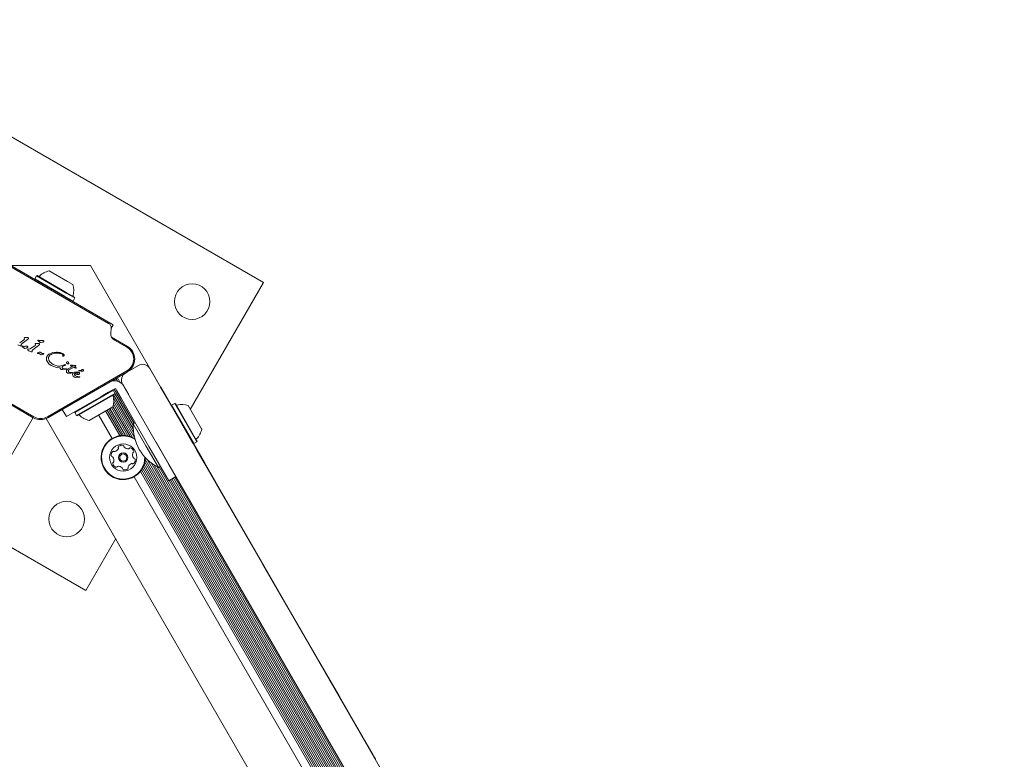
# Model space of a CAD drawing. Units: millimetres. Extents: x 5.1 to 16.2, y 5.3 to 14.9.
# Drawn here: x 13.8 to 14.2, y 10.7 to 11 of the extents above; entities that cross this region are included whole.
import ezdxf

# ---------------------------------------------------------------- set-up
doc = ezdxf.new("R2010")
doc.units = ezdxf.units.MM
doc.styles.add('SLDTEXTSTYLE0', font='TXT', dxfattribs={"width": 0.75})
doc.dimstyles.new('SLDDIMSTYLE3', dxfattribs={"dimtxt": 0.15875, "dimasz": 0.08, "dimexe": 0, "dimexo": 0.0625, "dimgap": 0.0396875, "dimtad": 2, "dimdec": 0, "dimlfac": 100, "dimrnd": 1e-09, "dimzin": 12, "dimdsep": 46, "dimtxsty": 'SLDTEXTSTYLE0', "dimblk1": 'DOT', "dimblk2": 'DOT', "dimsah": 1, "dimcen": 0.09, "dimse1": 1, "dimse2": 1, "dimadec": 0, "dimazin": 3, "dimtfac": 1, "dimtdec": 0, "dimtofl": 0, "dimtmove": 0, "dimatfit": 3, "dimldrblk": 'DOT', "dimfxl": 0, "dimfrac": 2, "dimtolj": 1, "dimtzin": 12, "dimarcsym": 0})

# ---------------------------------------------------------------- blocks, each defined once
blk = doc.blocks.new('_DOT')
at = {"color": 0, "linetype": 'ByBlock', "lineweight": -2}
blk.add_line((-0.5, 0), (-1, 0), dxfattribs=at)
at = {"color": 0, "linetype": 'ByBlock', "const_width": 0.5}
blk.add_lwpolyline([(-0.25, 0, 1), (0.25, 0, 1)], format="xyb", close=True, dxfattribs=at)
blk = doc.blocks.new('_D_8')
at = {"color": 7, "linetype": 'Continuous', "lineweight": 0}
blk.add_line((14.1273784346445, 14.727129293835), (7.226128797898804, 14.727129293835), dxfattribs=at)
at = {"color": 7, "linetype": 'Continuous', "lineweight": 0, "xscale": 0.08, "yscale": 0.08, "rotation": 180.0000000000004}
blk.add_blockref('_DOT', (7.226128797898804, 14.727129293835), dxfattribs=at)
at = {"color": 7, "linetype": 'Continuous', "lineweight": 0, "xscale": 0.08, "yscale": 0.08}
blk.add_blockref('_DOT', (14.1273784346445, 14.727129293835), dxfattribs=at)
at = {"color": 7, "linetype": 'Continuous', "lineweight": 0, "insert": (10.500805699112, 14.93176877424073), "char_height": 0.15875, "attachment_point": 1, "style": 'SLDTEXTSTYLE0'}
blk.add_mtext('690', dxfattribs=at)

msp = doc.modelspace()

# ---------------------------------------------------------------- linework, layer by layer
at = {"color": 7, "linetype": 'Continuous', "lineweight": 15}
for p, q in [((13.86944894277332, 10.90114777386016), (13.72222462413693, 10.98614777387199)), ((13.79754404821348, 10.88090484317845), (13.74064617918748, 10.91375484318303)), ((13.79533578223313, 10.88160243586795), (13.742354445168, 10.91219122509021)), ((13.76696594857662, 10.9066420210074), (13.77572139349579, 10.9015870625255)), ((13.76091189505602, 10.90430609271878), (13.7600618950559, 10.90283384953241)), ((13.76006189505589, 10.90283384953241), (13.76015340140681, 10.90249234318146)), ((13.7600618950559, 10.90283384953241), (13.77430633044361, 10.89460982092533)), ((13.76125340140696, 10.90439759906969), (13.76091189505602, 10.90430609271877)), ((13.76091189505602, 10.90430609271878), (13.77515633044373, 10.8960820641117)), ((13.76125340140696, 10.90439759906969), (13.77516108891317, 10.89636799194268)), ((13.77572139349579, 10.9015870625255), (13.7782242788253, 10.90014202100649)), ((13.83443654709854, 10.84050452566797), (13.86944894277332, 10.90114777386016)), ((13.77516108891317, 10.89636799194268), (13.77913682599428, 10.89407259906825)), ((13.77430633044361, 10.89460982092533), (13.77837833234509, 10.89225884953093)), ((13.77515633044373, 10.8960820641117), (13.77922833234521, 10.8937310927173)), ((13.77803682599413, 10.89216734318002), (13.77837833234508, 10.89225884953094)), ((13.77837833234509, 10.89225884953093), (13.77922833234521, 10.8937310927173)), ((13.7792283323452, 10.89373109271731), (13.77913682599428, 10.89407259906825)), ((13.79638050350256, 10.8769818731814), (13.79657626898145, 10.87921948300803)), ((13.79657718182697, 10.87923018147321), (13.79754404821348, 10.88090484317845)), ((13.75478622035962, 10.87379049050084), (13.75286670178075, 10.87237448933633)), ((13.75660530814854, 10.87394082219438), (13.75402561779708, 10.87193046657832)), ((13.75515957823781, 10.87415664083508), (13.75478622035961, 10.87379049050085)), ((13.75505872044679, 10.87465057735664), (13.75518107616896, 10.87435262914406)), ((13.7555211911606, 10.8748470961103), (13.75523085611965, 10.87483392612779)), ((13.75671210565454, 10.87479816450072), (13.7555211911606, 10.87484709611029)), ((13.75705004593432, 10.87433771985532), (13.75660530814854, 10.87394082219438)), ((13.76250216378343, 10.87257872758864), (13.76153959740317, 10.87339807481233)), ((13.76164829820435, 10.87353480238277), (13.76175043154261, 10.8735249343938)), ((13.76175043154261, 10.87352493439379), (13.76188644206985, 10.87348932515708)), ((13.76229188956904, 10.8733891651857), (13.76188644206985, 10.87348932515708)), ((13.79680593544044, 10.87498013982536), (13.80437843469511, 10.87060815534142)), ((13.80412843469481, 10.87017514264011), (13.79811718493907, 10.87364573930534)), ((13.75205127166596, 10.87140028027764), (13.75315736814091, 10.87089689423966)), ((13.7533583559759, 10.87081464066233), (13.75315736814091, 10.87089689423965)), ((13.75359595463657, 10.87097198349437), (13.75356478772882, 10.8713263364066)), ((13.75406234705295, 10.87045204882586), (13.75383659191106, 10.87064816491002)), ((13.75394529271224, 10.87078489248047), (13.7540474260505, 10.87077502449149)), ((13.7540474260505, 10.87077502449149), (13.75418343657758, 10.87073941525483)), ((13.75479915829132, 10.86982881768633), (13.75406234705295, 10.87045204882586)), ((13.75458888407693, 10.8706392552834), (13.75418343657758, 10.87073941525483)), ((13.75600037962725, 10.86980197105119), (13.75532622972358, 10.86966339838621)), ((13.75729604438861, 10.86855071064276), (13.75677979669991, 10.8687909690614)), ((13.75765683536913, 10.86936089838245), (13.75707779266264, 10.86932722250919)), ((13.75729604438861, 10.86855071064274), (13.75840214085617, 10.86804732460771)), ((13.76003099307536, 10.87094092086864), (13.75811147449594, 10.86952491970322)), ((13.7588407273523, 10.86812241386216), (13.75880956044456, 10.86847676677439)), ((13.76185008086424, 10.87109125256213), (13.75927039051276, 10.86908089694607)), ((13.76040435095355, 10.87130707120287), (13.76003099307536, 10.87094092086864)), ((13.76042584888471, 10.87150305951185), (13.76030349316254, 10.87180100772443)), ((13.7604756288354, 10.87198435649558), (13.76076596387693, 10.87199752647802)), ((13.76195687837019, 10.87194859486851), (13.76076596387693, 10.87199752647804)), ((13.76229481865006, 10.87148815022311), (13.76185008086424, 10.87109125256214)), ((13.76370338511931, 10.87255188095348), (13.76302923521572, 10.87241330828852)), ((13.75860312869163, 10.86796507103012), (13.75840214085617, 10.86804732460772)), ((13.76150037640984, 10.86724556462002), (13.76137332208204, 10.86728355088897)), ((13.76150037640984, 10.86724556462002), (13.76164962597664, 10.86723861439271)), ((13.76164962597663, 10.86723861439271), (13.7618455399089, 10.86724375753728)), ((13.76217937732016, 10.86717034879503), (13.76272248255521, 10.86681928921313)), ((13.76337880395936, 10.86734826557397), (13.76267232941037, 10.86782357876081)), ((13.76292069470952, 10.86664774559796), (13.76272251980277, 10.8668193322324)), ((13.76386062523857, 10.86674681076977), (13.76323960631004, 10.86655103663317)), ((13.76431564288511, 10.86697947835184), (13.76386062523857, 10.86674681076977)), ((13.7640700012615, 10.86720440125936), (13.76421601344424, 10.86719601347841)), ((13.76572018069057, 10.86409039081236), (13.76567995978884, 10.86503275792688)), ((13.76609925656395, 10.86314892426509), (13.76572018069057, 10.86409039081236)), ((13.76679915776839, 10.86408315405121), (13.76663572689995, 10.86496862608353)), ((13.76745569249685, 10.86648362286389), (13.76690485049938, 10.86587329145107)), ((13.76713527011323, 10.86708296148911), (13.76872569422288, 10.86769692675243)), ((13.76872569422287, 10.86769692675242), (13.77051609027766, 10.86783578740476)), ((13.7735879141929, 10.86589326317791), (13.77342975447092, 10.86593346516374)), ((13.72156179270033, 10.85891681239719), (13.75959511369592, 10.83695826427813)), ((13.76609511371825, 10.83695826427858), (13.80412843477297, 10.8589168124437)), ((13.76680881761015, 10.86226638744822), (13.76609925656395, 10.86314892426509)), ((13.76784067841364, 10.86150113296612), (13.76680881761014, 10.86226638744821)), ((13.76800738697603, 10.86253365140602), (13.76729108666705, 10.86325790271766)), ((13.77054115647005, 10.86046297508469), (13.76784067841364, 10.86150113296612)), ((13.76884405197352, 10.86195132693076), (13.76800738697602, 10.86253365140601)), ((13.77064264383527, 10.86126529849737), (13.76884405197352, 10.86195132693076)), ((13.77214247209731, 10.86040476418984), (13.77054115647006, 10.8604629750847)), ((13.77409284865408, 10.86177167845907), (13.77210389344877, 10.86120348745045)), ((13.77480682010419, 10.859636410547), (13.77338024241305, 10.85949194496476)), ((13.77356577223804, 10.86111823720784), (13.77442303080204, 10.8614566113557)), ((13.77409853363634, 10.85984966349812), (13.77366763654986, 10.85992591399147)), ((13.77409284865409, 10.86177167845906), (13.77435099638573, 10.86186058250671)), ((13.77464280232252, 10.85986991935535), (13.77409853363634, 10.85984966349813)), ((13.77460531283807, 10.86152274930346), (13.77442303080204, 10.8614566113557)), ((13.7745640152331, 10.86184262231335), (13.77467884859238, 10.86176970992605)), ((13.77464280232252, 10.85986991935535), (13.77495730170069, 10.85990788572869)), ((13.77503728589449, 10.85968932246482), (13.77480682010419, 10.859636410547)), ((13.77511512190212, 10.85992661166472), (13.77495730170069, 10.8599078857287)), ((13.77573346784489, 10.85963222279423), (13.77628627235317, 10.85998613756913)), ((13.77634134597765, 10.86231352452456), (13.77601327425151, 10.86225715524637)), ((13.7762665752108, 10.86261383249742), (13.77638893290536, 10.86247065536111)), ((13.77628627235317, 10.85998613756914), (13.77789843304281, 10.86086697731329)), ((13.77634789887919, 10.85934045342338), (13.77673263112506, 10.85959637612045)), ((13.77852731131387, 10.86050317523056), (13.77673263112507, 10.85959637612044)), ((13.77722449809779, 10.86137304328548), (13.77731874370915, 10.86126125515478)), ((13.77731874370916, 10.86126125515479), (13.77789843304281, 10.86086697731329)), ((13.77842104891812, 10.86119935888208), (13.77796574446194, 10.86159946153106)), ((13.7788064111857, 10.86144068418879), (13.77842104891812, 10.86119935888208)), ((13.77948475571239, 10.86019746983419), (13.77852731131388, 10.86050317523056)), ((13.7788064111857, 10.86144068418879), (13.77899333659681, 10.86151262375799)), ((13.77899333659681, 10.86151262375798), (13.77919841953278, 10.86153763322292)), ((13.77936129755767, 10.8609710113775), (13.77902860917116, 10.86075965972901)), ((13.77902860917115, 10.86075965972901), (13.77979894650643, 10.86036945436148)), ((13.77919841953278, 10.86153763322292), (13.77939569564436, 10.86152876269123)), ((13.77957168079832, 10.86117447533931), (13.77936129755767, 10.86097101137749)), ((13.77939569564435, 10.86152876269123), (13.77955892187393, 10.86149907831397)), ((13.77981331387811, 10.86021826153041), (13.77948475571239, 10.86019746983418)), ((13.77955892187393, 10.86149907831397), (13.77966201271671, 10.86146148461146)), ((13.77966932681903, 10.8613291589883), (13.77957168079833, 10.86117447533931)), ((13.7814261791446, 10.85913733265776), (13.78183336308263, 10.85908542789628)), ((13.80437843469413, 10.85848379968844), (13.80961048564659, 10.86150452571369)), ((13.81507458726161, 10.86004042409811), (13.83720855426532, 10.82170326904623)), ((13.75934511369558, 10.83652525157639), (13.72131179270055, 10.85848379969512)), ((13.80437843469414, 10.85848379968844), (13.76634511369558, 10.83652525157583)), ((13.77731696386872, 10.85781617014123), (13.77608783551564, 10.85778422234473)), ((13.77689482163083, 10.85812099805717), (13.77657747789922, 10.85822384679053)), ((13.77759856506463, 10.85813458241979), (13.77689482163084, 10.85812099805718)), ((13.77781048134341, 10.85790957828176), (13.77731696386872, 10.85781617014123)), ((13.77759856506463, 10.85813458241979), (13.77800556884087, 10.8581714030392)), ((13.77804022115214, 10.85800848528295), (13.77781048134342, 10.85790957828177)), ((13.778253084617, 10.85761385657922), (13.77814114516107, 10.85729956891424)), ((13.77814114516107, 10.85729956891424), (13.77814587869115, 10.85696392766878)), ((13.77814587869114, 10.85696392766878), (13.77826553285587, 10.85662979854151)), ((13.77826553285587, 10.85662979854151), (13.7784981542247, 10.85632037827131)), ((13.7784981542247, 10.85632037827131), (13.7788420751854, 10.856058554889)), ((13.77930441837957, 10.85825805933153), (13.77867185520747, 10.8580093562185)), ((13.7788420751854, 10.856058554889), (13.77910243750517, 10.85592785963524)), ((13.77910243750517, 10.85592785963525), (13.77977322444586, 10.85578456487755)), ((13.77912439485582, 10.8577114199419), (13.77969086108504, 10.85802667959155)), ((13.7800287013578, 10.85836243998878), (13.77930441837957, 10.85825805933152)), ((13.77969086108504, 10.85802667959156), (13.78002045233373, 10.85810093384011)), ((13.77977322444586, 10.85578456487755), (13.78133686418399, 10.85584774110845)), ((13.78002045233373, 10.8581009338401), (13.78034393574034, 10.85809712273563)), ((13.78072262109622, 10.85832526557206), (13.7800287013578, 10.85836243998879)), ((13.78034393574034, 10.85809712273563), (13.78063386337436, 10.85799802558829)), ((13.78112214176236, 10.85609104294457), (13.78069300901321, 10.85611444418018)), ((13.78160050226779, 10.85608156176447), (13.78112214176236, 10.85609104294456)), ((13.78133686418399, 10.85584774110844), (13.78147462286577, 10.85587006942463)), ((13.78162944741473, 10.85598433682959), (13.78164064088729, 10.85603466517279)), ((13.79676062921121, 10.85408565764305), (13.79682911000146, 10.85396704543497)), ((13.79744382605702, 10.85448010152582), (13.79764203288377, 10.85413679723141)), ((13.79814640541314, 10.85488573590613), (13.79856259679129, 10.85416487129337)), ((13.79882960225896, 10.8552801797889), (13.79956975778737, 10.85399819280794)), ((13.7995321816151, 10.85568581416921), (13.80081071502811, 10.85347132933829)), ((13.80459506303338, 10.85861414189784), (13.80459734578084, 10.85861018806326)), ((13.79751101824382, 10.84961141766507), (13.77919458095293, 10.83903641766654)), ((13.79538369100412, 10.84867187984538), (13.79732018267009, 10.8497899138298)), ((13.79605804985507, 10.85368002326273), (13.79606421734139, 10.85366934086307)), ((13.79751101824383, 10.84961141766507), (13.79716951189289, 10.84970292401604)), ((13.79732018267009, 10.8497899138298), (13.79862010456725, 10.85054042408691)), ((13.79737485300898, 10.84982147776467), (13.79749340675761, 10.84961613664858)), ((13.79836101824371, 10.84813917447857), (13.79751101824383, 10.84961141766507)), ((13.79805804985479, 10.85021592164744), (13.80755804985347, 10.83376143897476)), ((13.79862010456725, 10.85054042408691), (13.79932010456715, 10.84932798852156)), ((13.79932010456715, 10.84932798852156), (13.80043813856297, 10.84739149685254)), ((13.82421817320795, 10.81420326904728), (13.80208420620424, 10.85254042409916)), ((13.80390224017827, 10.84939149685226), (13.80278420618244, 10.85132798852128)), ((13.8050202741741, 10.84745500518324), (13.80390224017827, 10.84939149685226)), ((13.82029189995722, 10.85120376628706), (13.82020529741684, 10.85115376628707)), ((13.82541208590776, 10.84213534428311), (13.82020529741684, 10.85115376628707)), ((13.82544868844783, 10.84227194682229), (13.82029189995722, 10.85120376628706)), ((13.79169190135111, 10.84654042409582), (13.77523741854103, 10.83704042401781)), ((13.79836101824371, 10.84813917447857), (13.78004458095281, 10.83756417448004)), ((13.79826951189274, 10.84779766812763), (13.78038608730375, 10.83747266812907)), ((13.79169190135111, 10.84654042409582), (13.79344719933816, 10.84755384586096)), ((13.79344719933816, 10.84755384586096), (13.79538369100412, 10.84867187984538)), ((13.79774617273162, 10.84597802008587), (13.80731663665837, 10.82940149030965)), ((13.79777271547816, 10.84750982223179), (13.80715334458036, 10.83126209601678)), ((13.79826951189273, 10.84779766812763), (13.79836101824371, 10.84813917447857)), ((13.7983562992602, 10.84812156299236), (13.80714194500262, 10.83290437818634)), ((13.80043813856297, 10.84739149685254), (13.8015561725588, 10.84545500518352)), ((13.8015561725588, 10.84545500518352), (13.81462010457948, 10.82282761117287)), ((13.77523741854103, 10.83704042401781), (13.7732374185413, 10.84050452563311)), ((13.79735696472277, 10.84172824618954), (13.78609863447305, 10.83522824619044)), ((13.79462916884456, 10.84015335250525), (13.80162755476771, 10.82803179251312)), ((13.7953317482007, 10.84055898688557), (13.80255056681831, 10.82805562626691)), ((13.79601494504651, 10.84095343076834), (13.8034957252301, 10.82799633940769)), ((13.79671752440264, 10.84135906514865), (13.8045265945981, 10.82783335880773)), ((13.79737776263238, 10.84179327452094), (13.805601863842, 10.82754871337665)), ((13.79766160330441, 10.84292418557736), (13.8068119192945, 10.82707537337425)), ((13.79781654041464, 10.8442336021619), (13.8077725974664, 10.826989205502)), ((13.82550359346649, 10.84247685514147), (13.82541208711552, 10.84213534879053)), ((13.82541208711552, 10.84213534879053), (13.83554484469138, 10.82458489789172)), ((13.826975836653, 10.84332685514135), (13.82550359346649, 10.84247685514146)), ((13.82550359346649, 10.84247685514147), (13.83588169626211, 10.8245014538577)), ((13.82731734300393, 10.84323534879038), (13.826975836653, 10.84332685514135)), ((13.826975836653, 10.84332685514135), (13.83735393944861, 10.82535145385758)), ((13.82731734300393, 10.84323534879038), (13.83745010057979, 10.82568489789157)), ((13.83338676494202, 10.84232280162041), (13.83976574065564, 10.83127409161147)), ((13.55204766602287, 10.47754733676472), (13.75931402478217, 10.83654320076891)), ((13.76560150436299, 10.83615296668289), (14.07287620256574, 10.30393757741641)), ((13.77928608730391, 10.83937792401748), (13.77919458095293, 10.83903641766654)), ((13.77919458095294, 10.83903641766654), (13.78004458095282, 10.83756417448004)), ((13.78004458095281, 10.83756417448004), (13.78038608730375, 10.83747266812907)), ((13.79061177419403, 10.83783390862276), (13.79707427419296, 10.82664053027861)), ((13.79394597199875, 10.83975890862248), (13.80077133685886, 10.82793702990237)), ((13.80812010444297, 10.83408594134325), (13.80717067298781, 10.83353778683714)), ((13.81317067307376, 10.82314548204135), (13.80717067298781, 10.83353778683714)), ((13.83976574065564, 10.83127409161147), (13.83988676494112, 10.83106447137069)), ((13.81917067298614, 10.81275317714535), (13.81317067307376, 10.82314548204135)), ((13.82412010444074, 10.80637312842087), (13.81462010457948, 10.82282761117287)), ((13.81808420619478, 10.8248276111726), (13.82758420605604, 10.80837312842059)), ((13.83554484469138, 10.82458489789172), (13.83573708711408, 10.82425192420155)), ((13.83758192287363, 10.82105656865914), (13.83573708280202, 10.82425192535696)), ((13.83573708711408, 10.82425192420155), (13.83607859346502, 10.82416041785058)), ((13.83766852541402, 10.82110656865914), (13.83587368534314, 10.82421532281638)), ((13.83588169626211, 10.8245014538577), (13.83607859346502, 10.82416041785058)), ((13.83607859346502, 10.82416041785057), (13.83755083665153, 10.82501041785045)), ((13.83720855426532, 10.82170326904623), (13.85820811344224, 10.78533096600053)), ((13.83735393944861, 10.82535145385758), (13.83755083665153, 10.82501041785045)), ((13.83745010057979, 10.82568489789157), (13.83764234300249, 10.8253519242014)), ((13.83755083665152, 10.82501041785047), (13.83764234300249, 10.8253519242014)), ((13.8376685257895, 10.82110656887592), (13.83758192324911, 10.82105656887593)), ((13.84106174551978, 10.81502933992967), (13.83758192324911, 10.82105656887593)), ((13.84114834806017, 10.81507933992966), (13.8376685257895, 10.82110656887592)), ((13.81289468191107, 10.81653971947002), (14.07931191925652, 10.3550915282898)), ((13.81380039743106, 10.81654874970341), (14.08027259742842, 10.35500536041754)), ((13.81161292957947, 10.81235915352504), (14.07505056678033, 10.35607178118244)), ((13.81203416485931, 10.81320732814979), (14.07599572519212, 10.35601249432323)), ((13.81240845420358, 10.81418157751038), (14.07702659456012, 10.35584951372327)), ((13.81269957865131, 10.815255110707), (14.07810186380402, 10.35556486829219)), ((13.81566151695137, 10.81494773365639), (14.07981663662038, 10.35741764522519)), ((13.817191202721, 10.8138760157148), (14.07965334454238, 10.35927825093232)), ((13.81860776101102, 10.81304500230587), (14.07964194496464, 10.36092053310188)), ((13.81917067298614, 10.81275317714535), (13.8201201044413, 10.81330133165146)), ((13.81955804985179, 10.81297682928297), (14.08005804981548, 10.36177759389031)), ((13.84521773238487, 10.77783096600157), (13.82421817320795, 10.81420326904728)), ((13.84668044366703, 10.80529746926992), (13.84106174551978, 10.81502933992967)), ((13.84676704620741, 10.80534746926991), (13.84114834806017, 10.81507933992966)), ((13.80764927419149, 10.80832409298772), (14.06957427415499, 10.35465668519414)), ((13.81062060713502, 10.81087759336341), (14.07327133682088, 10.35595318481791)), ((13.8111307829178, 10.81157171851819), (14.07412755472973, 10.35604794742865)), ((13.82758420605604, 10.80837312842059), (13.82412010444074, 10.80637312842087)), ((13.82564640540931, 10.80725433869577), (14.07814640537411, 10.36991150976431)), ((13.82632960225513, 10.80764878257854), (14.07882960221993, 10.37030595364708)), ((13.82703218161126, 10.80805441695886), (14.07953218157606, 10.3707115880274)), ((13.82426062920737, 10.8064542604327), (14.07676062917217, 10.36911143150124)), ((13.82494382605318, 10.80684870431546), (14.07744382601798, 10.369505875384)), ((13.84676704638343, 10.80534746937153), (13.84668044384305, 10.80529746937154)), ((13.84680400226996, 10.8050834598992), (13.84668044384305, 10.80529746937154)), ((13.84689060481034, 10.8051334598992), (13.84676704638343, 10.80534746937153)), ((13.84689060692306, 10.80513346111898), (13.84680400438268, 10.80508346111898)), ((13.84680400438268, 10.80508346111898), (13.86775107953565, 10.76880206241037)), ((13.84689060692306, 10.80513346111898), (13.86783768207603, 10.76885206241036)), ((13.72982235502722, 10.78546213036278), (13.78444894276147, 10.75392345522362)), ((13.85820811344224, 10.78533096600053), (14.07544106170616, 10.4090724624595)), ((13.78444894276147, 10.75392345522362), (13.79876283884865, 10.77871585049627)), ((14.06245068064879, 10.40157246246055), (13.84521773238487, 10.77783096600157)), ((13.86775107953565, 10.76880206241037), (13.8690006102345, 10.76663781173909)), ((13.86783768207603, 10.76885206241036), (13.86908721277488, 10.76668781173909)), ((13.86908721302618, 10.76668781188418), (13.8690006104858, 10.76663781188418)), ((13.8690006104858, 10.76663781188418), (13.89453307250418, 10.72241428973521)), ((13.86908721302618, 10.76668781188418), (13.89461967504456, 10.7224642897352)), ((13.89464445804808, 10.72242136481045), (13.89455785550769, 10.72237136481046)), ((13.89455785550769, 10.72237136481046), (13.90558535727079, 10.70327117083102)), ((13.89464445804808, 10.72242136481045), (13.90567195981117, 10.70332117083101)), ((13.90567196001764, 10.70332117095021), (13.90558535747725, 10.70327117095022)), ((13.90567196001764, 10.70332117095021), (13.91368934145236, 10.68943465840493)), ((13.90558535747725, 10.70327117095022), (13.91360273891197, 10.68938465840493)), ((13.91341818092911, 10.6897043217502), (13.91943705887982, 10.67927931921956)), ((13.91350478346949, 10.6897543217502), (13.91952366142021, 10.67932931921955)), ((13.91360273891197, 10.68938465840493), (13.91432590173206, 10.68813210344196)), ((13.91368934145236, 10.68943465840493), (13.91441250427244, 10.68818210344195)), ((13.91432590173206, 10.68813210344196), (13.91441250427244, 10.68818210344195)), ((13.91489142236992, 10.68735259381847), (13.91480481982954, 10.68730259381847)), ((13.91480481982954, 10.68730259381847), (13.92180970145178, 10.67516978215019)), ((13.91489142236992, 10.68735259381847), (13.92189630399217, 10.67521978215018)), ((13.91544831027869, 10.6861880351532), (13.91536973585076, 10.68632412996574)), ((13.91558136086181, 10.6859575849336), (13.91544831027869, 10.6861880351532)), ((13.91553491281907, 10.68623803515319), (13.91545633839115, 10.68637412996574)), ((13.9156679634022, 10.68600758493359), (13.91553491281907, 10.68623803515319)), ((13.91993448010241, 10.67841776037901), (13.92289653974517, 10.67328732251925)), ((13.92002108264279, 10.67846776037901), (13.92298314228556, 10.67333732251925)), ((13.92180970145178, 10.67516978215019), (13.92189630399217, 10.67521978215018))]:
    msp.add_line(p, q, dxfattribs=at)
at = {"color": 7, "linetype": 'Continuous', "lineweight": 0}
for p, q in [((13.7866384837584, 10.9092932008219), (13.01599792796062, 10.9092932008219)), ((13.01599792796062, 10.9092932008219), (13.7866384837584, 10.9092932008219)), ((14.62276330795809, 9.461082523838439), (13.7866384837584, 10.9092932008219)), ((13.7866384837584, 10.9092932008219), (14.62276330795809, 9.461082523838439))]:
    msp.add_line(p, q, dxfattribs=at)
at = {"color": 7, "linetype": 'Continuous', "lineweight": 15}
for centre, radius in [((13.83529830767808, 10.89199713876821), 0.008500000000001595), ((13.80236177419221, 10.81748231163315), 0.00649999999999939), ((13.80236177419222, 10.81748231163316), 0.002200000000000229), ((13.80236177419221, 10.81748231163315), 0.001699999999999733), ((13.77529830766962, 10.78807409031906), 0.008499999999998281)]:
    msp.add_circle(centre, radius, dxfattribs=at)
for centre, radius, start, end in [((13.76899238153248, 10.8971560540311), 0.009699999999998593, 102.0585190884741, 133.4712011206478), ((13.76197488465432, 10.90455840079176), 0.000500000000001344, 239.9999999952308, 313.4712011200749), ((13.76899597396596, 10.89715397993866), 0.009699999999999447, 346.5287988701208, 17.94148090229819), ((13.77891534274701, 10.89477782274994), 0.0005000000000037705, 166.528798870804, 239.9999999951563), ((13.79408578223295, 10.87943737235859), 0.002500000002709599, 355.0000001504893, 59.99999999535618), ((13.79986718493994, 10.87667682821802), 0.003499999999943306, 175.0000022133002, 239.9999999830889), ((13.80087843469446, 10.8645459775156), 0.00650000000010671, 300.0000008316402, 59.99999999696792), ((13.80087843469462, 10.86454597751521), 0.007000000000000932, 299.9999999953863, 59.99999999538258), ((13.78129688422, 10.8590289826224), 0.0001059376865858799, 91.83650957980743, 239.9999998868652), ((13.78162763201843, 10.85960242406409), 0.0007679264946643901, 240.021243619418, 255.2137531412024), ((13.78136829272044, 10.85868110374309), 0.0004598865737096627, 82.768937117975, 99.36112451229296), ((13.78247192020132, 10.86279268382935), 0.004068014228057691, 255.1837337600753, 272.6997533231136), ((13.78196593357056, 10.86012542060159), 0.001048408203599258, 262.735541023336, 323.0889063929515), ((13.78269068358671, 10.8595535157543), 0.0008247779943066991, 268.1135184559861, 321.924331965789), ((13.7830043821451, 10.85915882020988), 0.0003919271360211484, 23.10919785863177, 120.7134138340114), ((13.78303372760954, 10.85920841007716), 0.0003471512903012801, 331.8955331615307, 17.47320603958929), ((13.81161048564631, 10.85804042409839), 0.003999999999999095, 29.99999999542252, 119.99999999541), ((13.77966379485524, 10.85731929304775), 0.0006806138227620811, 162.9895868774067, 219.9713577159919), ((13.78118774062071, 10.86238350826267), 0.005329064500646376, 245.9145515923605, 259.8436385916742), ((13.78057639079001, 10.85897118910914), 0.00186241329073349, 259.8454382114733, 275.5290051651198), ((13.78086045745108, 10.857820457073), 0.0006565444824827877, 297.2778478114379, 332.4469434418139), ((13.79825407916335, 10.84917439868316), 0.00500000000000557, 29.99999999537231, 119.9999999953533), ((13.80554830781954, 10.85454042409888), 0.004000000000000127, 119.9999999953972, 209.9999999954454), ((13.78812623709841, 10.84471633542691), 0.009702319813612375, 342.0626557771159, 13.46772659370842), ((13.79804800597804, 10.84709243135901), 0.000499999999999423, 119.9999999950251, 193.4677265933984), ((13.82802256668558, 10.84301386554298), 0.0005000000000029084, 209.9999999953785, 283.4712011201157), ((13.83039872387271, 10.83309449676155), 0.009699999999996078, 72.05851908848067, 103.4712011206493), ((13.76284511369606, 10.8425874294026), 0.006999999999997854, 239.999999995396, 299.9999999954009), ((13.76284511369637, 10.84258742940246), 0.006500000010322885, 239.9999999954165, 300.0000001701576), ((13.78110759321838, 10.83731187949386), 0.0005000000000018496, 46.53227339751162, 119.9999999950996), ((13.78812623709841, 10.84471633542691), 0.00970231981361227, 226.5322733970736, 257.9373442136587), ((13.82891299700804, 10.83223431700079), 0.02178136100923987, 176.5691781778602, 243.4308218129252), ((13.83040079796515, 10.83309090432807), 0.009700000000003397, 316.5287988701268, 347.941480902301), ((13.80236177419221, 10.81748231163316), 0.01057499999999973, 58.39993541177437, 161.1572103708407), ((13.80236177419221, 10.81748231163316), 0.01032500000000088, 56.86959253257098, 161.1572103708412), ((13.83780314472468, 10.82607340744872), 0.0005000000000011994, 136.5287988707173, 209.9999999953785), ((13.79770294209539, 10.82281306058489), 0.002518157669513552, 284.576004099064, 337.7312603322363), ((13.80045147128094, 10.8224652750761), 0.0004810689377314127, 127.7165568184435, 206.2025814517481), ((13.79958820160018, 10.8220408698325), 0.0004808845422178422, 337.7522998011679, 26.15721037164874), ((13.80169787842896, 10.82085398160568), 0.00251817409326284, 74.59216037083893, 127.7222103707991), ((13.80223881428716, 10.82281786595384), 0.0004811534978363973, 356.1572103704346, 74.55805013564921), ((13.80319894405896, 10.82275326323131), 0.0004811472361854025, 176.1440540838963, 224.5921103705383), ((13.80464921756092, 10.82418371254208), 0.002518174093271854, 224.6031159123196, 277.7222103708607), ((13.80492298403284, 10.82216480013678), 0.0004807847388752921, 277.7219934199806, 326.1572103704393), ((13.80572170242769, 10.82162920568075), 0.0004808869808337625, 67.72221037007608, 146.1537624989876), ((13.80494960626537, 10.81974389236279), 0.002518174093271317, 14.59221037103283, 67.72796994916463), ((13.80236177419221, 10.81748231163316), 0.01057500000000099, 161.1572103708407, 359.7136459159349), ((13.80236177419221, 10.81748231163316), 0.01032500000000088, 161.1572103708412, 1.24398878666858), ((13.79911028441968, 10.81859173747192), 0.002518174093266702, 134.5921103705332, 187.7223103706747), ((13.79709133103846, 10.81831796544479), 0.0004807433880952575, 187.7225173412818, 266.1606582420664), ((13.79702690846769, 10.81735843752988), 0.000480944756759012, 37.71655681837213, 86.15721037137729), ((13.797679923799, 10.82004260751304), 0.0004807847388771769, 56.15721036973724, 134.5919033990776), ((13.79541548209625, 10.81611192759746), 0.002518217922137925, 344.5979556924232, 37.72221037071734), ((13.79821551825504, 10.82084132590791), 0.0004808869808312937, 236.1537625002231, 284.5922103695142), ((13.80930884682482, 10.81885239868361), 0.002518174093263794, 164.5979365948004, 217.7223103711574), ((13.80734475404238, 10.81939342534458), 0.000480928331608575, 116.1572103710768, 164.5921103717851), ((13.8069210133604, 10.82025707019957), 0.0004810689377345316, 296.1118392899901, 14.59786392448846), ((13.80769742241151, 10.8176058902703), 0.0004809034057572481, 217.7170803911119, 266.1606582424824), ((13.80561394515455, 10.81637257658845), 0.002518317686000577, 314.5921689668242, 7.722210371063107), ((13.80763299985037, 10.81664636235496), 0.0004807847388792011, 7.721993421771772, 86.15721037162439), ((13.79780323810924, 10.81470727743998), 0.0004809447567510551, 116.1572103697547, 194.5978639246264), ((13.79977476537651, 10.8152204865745), 0.002518174093270053, 194.5922103709554, 247.7222603706922), ((13.79737949741559, 10.81557092228925), 0.0004810525125945254, 296.1118392904423, 344.5922103703387), ((13.7990023554156, 10.8133358262842), 0.0004813724024180378, 247.7563706069053, 326.1703666597315), ((13.79980165482732, 10.8128000101651), 0.0004809053512902924, 97.77941906620424, 146.1572103701241), ((13.800074927501, 10.81078115227507), 0.002518174093267272, 44.59216896662534, 97.72221037090873), ((13.80152569528704, 10.81221141208517), 0.0004809283316163675, 356.1572103718803, 44.59221037163676), ((13.80248559084256, 10.81214696484315), 0.0004811282807549085, 176.1606582409031, 254.6223319180624), ((13.80302705168266, 10.81411073064788), 0.002518174093277583, 254.59221037058, 307.7222103706196), ((13.8042735347991, 10.81249933894449), 0.0004809447567592647, 307.716556817893, 26.15721037033797), ((13.80513684379042, 10.81292376348034), 0.0004810525125736496, 157.7223103709893, 206.2025814525193), ((13.80702185279928, 10.81215124554867), 0.002518217922099818, 104.5921103705662, 157.716484147005), ((13.80650862220149, 10.81412285524687), 0.0004809034057673249, 56.15376250085477, 104.5973403511435), ((13.80704430577476, 10.81492170654687), 0.0004809283316139535, 236.1572103696066, 314.5922103711812)]:
    msp.add_arc(centre, radius, start, end, dxfattribs=at)
for points in [[(13.75523085611965, 10.8748339261278), (13.75520969089416, 10.87482694576443), (13.75516736044315, 10.87481298503771), (13.75511522141171, 10.87477001038653), (13.75507561818139, 10.87471526658878), (13.75506435302499, 10.87467214043403), (13.7550587204468, 10.87465057735665)], [(13.75518107616896, 10.87435262914407), (13.75518743930934, 10.87433642538898), (13.75520016559008, 10.87430401787881), (13.75520092245278, 10.8742512790008), (13.75518875129745, 10.87419995819534), (13.75516930259102, 10.87417107995516), (13.75515957823781, 10.87415664083508)], [(13.75671210565454, 10.87479816450072), (13.75676441119104, 10.87479412135425), (13.75686902226405, 10.87478603506132), (13.75696509746306, 10.87474386373381), (13.75701313506256, 10.87472277807005)], [(13.75701313506257, 10.87472277807005), (13.7570255689358, 10.87471723799498), (13.75705043668226, 10.87470615784483), (13.75708280591089, 10.87468096577974), (13.75711063690788, 10.87465083535141), (13.7571237738727, 10.87462699012764), (13.75713034235511, 10.87461506751575)], [(13.75713987163222, 10.87448850852789), (13.75712941362133, 10.87446068869833), (13.75710849759955, 10.87440504903922), (13.75706952982273, 10.87436016291662), (13.75705004593432, 10.87433771985532)], [(13.75713034235511, 10.87461506751575), (13.7571345222126, 10.87460505831839), (13.7571428819276, 10.87458503992366), (13.75714796189954, 10.8745527559338), (13.75714777345144, 10.8745200752575), (13.75714250557196, 10.87449903077109), (13.75713987163222, 10.87448850852789)], [(13.76153959740316, 10.87339807481232), (13.76153818539941, 10.87340635190345), (13.7615353613919, 10.87342290608572), (13.76153833502719, 10.87344813871363), (13.76154649253417, 10.87347203787385), (13.76155991898404, 10.87349349210222), (13.76157779386322, 10.87351140975177), (13.76159923861494, 10.87352474532088), (13.76162315121075, 10.87353333111028), (13.76163991587315, 10.87353431195861), (13.76164829820435, 10.87353480238277)], [(13.76354615035543, 10.87347086971355), (13.76333939966917, 10.87342205544602), (13.76292589829663, 10.87332442691096), (13.76250322581157, 10.87336758576079), (13.76229188956904, 10.8733891651857)], [(13.76354615035543, 10.87347086971356), (13.76366684187541, 10.87348260052507), (13.76390822491536, 10.87350606214808), (13.7641282551874, 10.8734040675447), (13.76423827032342, 10.87335307024301)], [(13.76438928402958, 10.87294706405477), (13.76428928053372, 10.87285635788804), (13.76408927354199, 10.87267494555459), (13.76383201459353, 10.87259290248718), (13.7637033851193, 10.87255188095348)], [(13.76423827032342, 10.87335307024301), (13.76428023151061, 10.87332885608053), (13.764364153885, 10.87328042775556), (13.76441366223555, 10.87319713795542), (13.76443841641083, 10.87315549305534)], [(13.76443841641083, 10.87315549305534), (13.76444253405213, 10.87313717845502), (13.76445076933473, 10.8731005492544), (13.76444419023034, 10.87304412658992), (13.76442487626507, 10.87299070587833), (13.76440114810808, 10.87296161132929), (13.76438928402958, 10.87294706405477)], [(13.75349169992326, 10.87082708149404), (13.75346999770812, 10.8708194154955), (13.75342659327782, 10.87080408349841), (13.75338110174321, 10.87081112160769), (13.75335835597589, 10.87081464066233)], [(13.75359595463657, 10.87097198349438), (13.75359428715501, 10.87095617008009), (13.7535909521919, 10.87092454325152), (13.75356821621376, 10.87088198503938), (13.75353509055775, 10.87084690203728), (13.75350616346809, 10.87083368834179), (13.75349169992326, 10.87082708149404)], [(13.75356478772882, 10.8713263364066), (13.75361358761559, 10.87144838705782), (13.75371118738913, 10.87169248836026), (13.75392080766109, 10.87185114050563), (13.75402561779708, 10.87193046657832)], [(13.75383659191105, 10.87064816491001), (13.75383517990734, 10.87065644200114), (13.75383235589991, 10.87067299618339), (13.75383532953526, 10.87069822881125), (13.75384348704227, 10.87072212797143), (13.75385691349214, 10.87074358219975), (13.75387478837128, 10.87076149984928), (13.75389623312294, 10.87077483541841), (13.75392014571869, 10.87078342120786), (13.75393691038106, 10.87078440205626), (13.75394529271224, 10.87078489248046)], [(13.75584314486332, 10.87072095981125), (13.75563639373718, 10.87067215229617), (13.75522289148492, 10.87057453726601), (13.75480021987959, 10.87061768261094), (13.75458888407693, 10.8706392552834)], [(13.75532622972358, 10.86966339838621), (13.75527853181143, 10.86965850518355), (13.75518313598713, 10.86964871877824), (13.75504119972982, 10.86967762135009), (13.7549082023427, 10.86973500562335), (13.75483550630845, 10.86979754699867), (13.75479915829132, 10.86982881768633)], [(13.75584314486332, 10.87072095981124), (13.75596383638315, 10.87073269062191), (13.75620521942282, 10.87075615224324), (13.75642524969515, 10.87065415764154), (13.75653526483132, 10.87060316034069)], [(13.75668627853747, 10.87019715415246), (13.75658627504158, 10.8701064479858), (13.75638626804979, 10.86992503565249), (13.75612900910143, 10.86984299258495), (13.75600037962725, 10.86980197105119)], [(13.75653526483132, 10.8706031603407), (13.7565772260183, 10.87057894617801), (13.75666114839228, 10.87053051785262), (13.75671065674324, 10.8704472280529), (13.75673541091872, 10.87040558315303)], [(13.75666306437645, 10.86895073892627), (13.75666458515909, 10.86896745618822), (13.75666762672437, 10.8690008907121), (13.75668402694718, 10.86904873419822), (13.75670792208118, 10.8690933098535), (13.75673035040574, 10.86911829162213), (13.75674156456802, 10.86913078250645)], [(13.75677979669991, 10.86879096906139), (13.75676453393936, 10.86879916410243), (13.75673400841829, 10.8688155541845), (13.75669847757212, 10.86885408391607), (13.75667256970958, 10.86889964446813), (13.75666623282082, 10.86893370744023), (13.75666306437644, 10.86895073892627)], [(13.75673541091871, 10.87040558315303), (13.75673952856003, 10.87038726855272), (13.75674776384267, 10.87035063935208), (13.7567411847383, 10.8702942166876), (13.75672187077301, 10.870240795976), (13.75669814261599, 10.87021170142697), (13.75668627853747, 10.87019715415246)], [(13.75674156456802, 10.86913078250645), (13.75678952070975, 10.86917735549954), (13.7568854329932, 10.86927050148571), (13.75701367277283, 10.86930831550136), (13.75707779266265, 10.86932722250919)], [(13.75811147449594, 10.86952491970322), (13.75804127533003, 10.86948213257839), (13.75790087699823, 10.86939655832873), (13.75773818257883, 10.86937278503121), (13.75765683536913, 10.86936089838245)], [(13.75884072735231, 10.86812241386216), (13.7588390598708, 10.86810660044786), (13.75883572490779, 10.86807497361925), (13.75881298892966, 10.86803241540705), (13.75877986327359, 10.86799733240495), (13.75875093618386, 10.86798411870954), (13.758736472639, 10.86797751186183)], [(13.75880956044456, 10.86847676677439), (13.75885836033209, 10.86859881742501), (13.75895596010714, 10.86884291872627), (13.75916558037755, 10.8690015708728), (13.75927039051276, 10.86908089694607)], [(13.76030349316254, 10.87180100772443), (13.76030912574058, 10.87182257080189), (13.76032039089666, 10.87186569695683), (13.76035999412696, 10.87192044075478), (13.76041213315861, 10.87196341540595), (13.7604544636098, 10.87197737613236), (13.7604756288354, 10.87198435649557)], [(13.7604258488847, 10.87150305951185), (13.76043221202498, 10.87148685575675), (13.76044493830554, 10.87145444824656), (13.76044569516817, 10.87140170936862), (13.76043352401293, 10.87135038856322), (13.76041407530667, 10.87132151032298), (13.76040435095355, 10.87130707120287)], [(13.76195687837019, 10.87194859486851), (13.76200918390665, 10.87194455172182), (13.76211379497957, 10.87193646542844), (13.76220987017873, 10.87189429410137), (13.76225790777831, 10.87187320843784)], [(13.76225790777831, 10.87187320843784), (13.76227034165107, 10.87186766836204), (13.76229520939659, 10.87185658821045), (13.76232757862443, 10.87183139614513), (13.76235540962158, 10.87180126571761), (13.76236854658776, 10.87177742049489), (13.76237511507085, 10.87176549788354)], [(13.76238464434796, 10.87163893889567), (13.7623741863371, 10.8716111190661), (13.76235327031537, 10.87155547940696), (13.7623143025385, 10.87151059328439), (13.76229481865006, 10.8714881502231)], [(13.76237511507085, 10.87176549788354), (13.76237929492775, 10.87175548868603), (13.76238765464155, 10.87173547029101), (13.76239273461296, 10.87170318630141), (13.76239254616535, 10.87167050562544), (13.76238727828709, 10.87164946113893), (13.76238464434796, 10.87163893889568)], [(13.76302923521572, 10.87241330828853), (13.76298153730358, 10.87240841508593), (13.76288614147928, 10.87239862868072), (13.76274420522201, 10.87242753125261), (13.7626112078349, 10.87248491552582), (13.76253851180059, 10.87254745690103), (13.76250216378343, 10.87257872758864)], [(13.758736472639, 10.86797751186183), (13.75871477042382, 10.86796984586367), (13.75867136599345, 10.86795451386735), (13.75862587445891, 10.86796155197586), (13.75860312869163, 10.86796507103012)], [(13.76137279419814, 10.86728229418501), (13.76136752311488, 10.86728490848427), (13.76135698094837, 10.8672901370828), (13.76134377622382, 10.86730205966555), (13.76133329615103, 10.8673163131774), (13.76132617106673, 10.86733254612923), (13.76132267752301, 10.86734992631059), (13.76132306724762, 10.86736761366879), (13.76132702622357, 10.8673849583867), (13.76133265142712, 10.8673952943725), (13.76133546402889, 10.8674004623654)], [(13.76133546402888, 10.8674004623654), (13.76134772393008, 10.86741791366892), (13.76137224373248, 10.86745281627594), (13.76140604670934, 10.86747883110714), (13.76142294819777, 10.86749183852274)], [(13.76142294819777, 10.86749183852274), (13.76157780552463, 10.86758726232809), (13.76188752017836, 10.86777810993879), (13.76224099347894, 10.86786414831984), (13.76241773012924, 10.86790716751037)], [(13.76184553990891, 10.86724375753729), (13.76190307989883, 10.86724016520195), (13.76201815987868, 10.86723298053128), (13.76212563817299, 10.86719122604045), (13.76217937732016, 10.86717034879503)], [(13.76241773012924, 10.86790716751037), (13.76244095430526, 10.86790978759526), (13.76248740265731, 10.86791502776505), (13.76255654360443, 10.86790044261606), (13.76262087456538, 10.86787120694258), (13.76265517779537, 10.8678394548214), (13.76267232941037, 10.86782357876081)], [(13.76323960631004, 10.86655103663317), (13.76321100184886, 10.86654920682113), (13.76315379292651, 10.86654554719705), (13.76306912664984, 10.86656303836558), (13.76298900570574, 10.86659551841637), (13.76294346504159, 10.86663033653743), (13.76292069470952, 10.86664774559796)], [(13.7640700012615, 10.86720440125936), (13.76394880746419, 10.86719957923554), (13.76370641986958, 10.86718993518789), (13.76348800926276, 10.86729548877861), (13.76337880395936, 10.86734826557396)], [(13.76421601344424, 10.86719601347841), (13.7642331456394, 10.86719373643117), (13.7642674100297, 10.86718918233669), (13.76429801082714, 10.86717310815193), (13.76431331122586, 10.86716507105954)], [(13.76431331122586, 10.86716507105954), (13.76432086667069, 10.86715971021987), (13.76433597756033, 10.86714898854052), (13.76435260671044, 10.86712634699), (13.76436336506852, 10.86710062611392), (13.76436722826255, 10.8670729374356), (13.7643640619011, 10.86704516044278), (13.76435395311545, 10.86701917740625), (13.76433789802988, 10.86699612523346), (13.7643230612667, 10.86698502731238), (13.76431564288511, 10.86697947835184)], [(13.76567995978885, 10.86503275792687), (13.76570789611333, 10.86518822044013), (13.7657637687623, 10.86549914546664), (13.76591237154111, 10.86577791658986), (13.76598667293051, 10.86591730215147)], [(13.76598667293051, 10.86591730215147), (13.76614349592951, 10.86614568197609), (13.7664571419275, 10.86660244162533), (13.76690922738464, 10.86692278820119), (13.76713527011322, 10.86708296148911)], [(13.76663572689994, 10.86496862608353), (13.76664344397219, 10.86513045127197), (13.76665887811668, 10.86545410164884), (13.76682285970515, 10.86573356151699), (13.76690485049938, 10.86587329145107)], [(13.76729108666704, 10.86325790271766), (13.76718737210293, 10.86338249358106), (13.76697994297469, 10.86363167530788), (13.76685941950382, 10.86393266113676), (13.76679915776838, 10.8640831540512)], [(13.76935972869823, 10.86733352623746), (13.77004954801663, 10.86737272172691), (13.77142918665344, 10.86745111270583), (13.77274890217481, 10.86704135807634), (13.7734087599355, 10.86683648076159)], [(13.77051609027766, 10.86783578740476), (13.77107602078899, 10.8677890304356), (13.77219588181164, 10.86769551649728), (13.77321792421558, 10.86722833035527), (13.77372894541755, 10.86699473728427)], [(13.77342975447092, 10.86593346516375), (13.77342376468829, 10.86593629694861), (13.773411785123, 10.86594196051834), (13.77339701753263, 10.86595554783145), (13.77338570772516, 10.86597196041749), (13.77337866254049, 10.86599065829219), (13.77337621811136, 10.86601048932625), (13.77337861183043, 10.8660302770708), (13.7733853799312, 10.8660491685931), (13.773393358895, 10.86605974791931), (13.7733973483769, 10.86606503758242)], [(13.7733973483769, 10.86606503758241), (13.77341554535112, 10.866083669939), (13.77345193929956, 10.86612093465217), (13.77349870599801, 10.86614387052466), (13.77352208934724, 10.86615533846091)], [(13.7734087599355, 10.86683648076158), (13.77347205230434, 10.86680581148152), (13.77359863704202, 10.86674447292138), (13.7736787250772, 10.86662883546467), (13.7737187690948, 10.86657101673631)], [(13.77372297845783, 10.86634048946699), (13.77369760456726, 10.86630083417796), (13.77364685678613, 10.86622152359991), (13.77356367849353, 10.86617740017391), (13.77352208934724, 10.86615533846091)], [(13.77409443675392, 10.86609522835862), (13.77406168162086, 10.86606070913854), (13.77399617135474, 10.86599167069837), (13.77386917457811, 10.86592402486106), (13.77373047479737, 10.86588572980382), (13.77363543439439, 10.86589075205322), (13.7735879141929, 10.86589326317792)], [(13.7737187690948, 10.86657101673632), (13.77372740478857, 10.86655287320592), (13.77374467617609, 10.86651658614511), (13.77375234832705, 10.86645632781809), (13.77374688115714, 10.86639582957076), (13.77373094602427, 10.86635893616825), (13.77372297845784, 10.86634048946699)], [(13.77372894541755, 10.86699473728427), (13.77379943655725, 10.86695215353641), (13.77394041883665, 10.86686698604069), (13.77404578448057, 10.86674038593597), (13.77409846730252, 10.86667708588361)], [(13.77419362555302, 10.86633122038823), (13.77418595720131, 10.8662881555326), (13.77417062049788, 10.86620202582133), (13.77412013880111, 10.86613057555943), (13.77409489795273, 10.86609485042848)], [(13.77409846730252, 10.86667708588361), (13.77411537164077, 10.8666515355445), (13.77414918031726, 10.86660043486626), (13.77418067762038, 10.86651368124365), (13.77419799117135, 10.86642302523397), (13.77419508075913, 10.86636182200347), (13.77419362555302, 10.86633122038823)], [(13.77210389344877, 10.86120348745045), (13.77185857634066, 10.86117181528565), (13.77136794212444, 10.86110847095607), (13.77088440993166, 10.86121302265028), (13.77064264383527, 10.86126529849738)], [(13.77225124975744, 10.85994658340397), (13.77222953158786, 10.85998058280354), (13.77218609524871, 10.86004858160267), (13.77214808916725, 10.86016409479117), (13.77213011755947, 10.86028436440604), (13.77213835391803, 10.86036463092857), (13.77214247209731, 10.86040476418984)], [(13.77254090290927, 10.85969653839952), (13.77248592214011, 10.85973044518513), (13.77237596060178, 10.85979825875634), (13.77229282003888, 10.85989714185476), (13.77225124975744, 10.85994658340397)], [(13.77338024241305, 10.85949194496476), (13.77323401870296, 10.85950005964231), (13.77294157128276, 10.8595162889974), (13.77267445903377, 10.85963645526548), (13.77254090290927, 10.85969653839951)], [(13.7731495696693, 10.86046857006861), (13.77314631168756, 10.86050092659832), (13.77313979572406, 10.86056563965775), (13.7731552652246, 10.86066246520677), (13.77318737940886, 10.86075511061443), (13.77322369780023, 10.86080906626556), (13.77324185699591, 10.86083604409113)], [(13.77330693252961, 10.86014372730195), (13.77326873529155, 10.86019206911667), (13.77319234081542, 10.8602887527461), (13.77316382671801, 10.86040863096111), (13.77314956966931, 10.86046857006861)], [(13.77324185699591, 10.86083604409114), (13.77328863632112, 10.86089134831069), (13.77338219497153, 10.86100195674979), (13.77350457981587, 10.86107947705516), (13.77356577223803, 10.86111823720785)], [(13.77366763654986, 10.85992591399146), (13.77359974138556, 10.85994933594249), (13.77346395105697, 10.85999617984454), (13.77335927203873, 10.86009454481614), (13.77330693252961, 10.86014372730194)], [(13.77435099638572, 10.86186058250672), (13.77436875564844, 10.8618648981784), (13.77440427417388, 10.86187352952176), (13.7744593421866, 10.86187338296352), (13.77451365734816, 10.86186430713142), (13.77454722927146, 10.86184985058604), (13.7745640152331, 10.86184262231335)], [(13.77471326438649, 10.86163863083003), (13.77470059658335, 10.86161435745975), (13.77467526097705, 10.86156581071919), (13.7746286288844, 10.86153710310871), (13.77460531283807, 10.86152274930347)], [(13.77467884859239, 10.86176970992605), (13.7746876411937, 10.86176128883747), (13.77470522639632, 10.8617444466603), (13.77471957668198, 10.86171034577998), (13.77472382936941, 10.86167359369995), (13.77471678604746, 10.86165028512), (13.77471326438649, 10.86163863083003)], [(13.77516909118715, 10.85976627138844), (13.77514945146979, 10.8597494592411), (13.77511017203506, 10.85971583494642), (13.77506158127468, 10.85969815995868), (13.77503728589449, 10.85968932246482)], [(13.77511512190212, 10.85992661166472), (13.77512117033808, 10.85992709913694), (13.77513326721, 10.85992807408138), (13.77515095296602, 10.85992306430419), (13.77516689776298, 10.85991391841531), (13.77517465612285, 10.85990458606945), (13.77517853530278, 10.85989991989653)], [(13.77517701844533, 10.85989868840548), (13.77518365664171, 10.85988842843262), (13.77519693303449, 10.85986790848692), (13.77520083374423, 10.85983081688763), (13.77519253571307, 10.85979445557642), (13.77517690602913, 10.85977566611776), (13.77516909118716, 10.85976627138843)], [(13.7752106805192, 10.8585381550648), (13.77521399501232, 10.8586508167486), (13.77522062399854, 10.85887614011621), (13.77531303031068, 10.85908175051703), (13.77535923346675, 10.85918455571744)], [(13.77523980106588, 10.86294942993057), (13.77524247812633, 10.86297009391214), (13.77524783224722, 10.86301142187528), (13.77527549676196, 10.86306804044473), (13.7753149748653, 10.86311715731697), (13.77535010220947, 10.86313957911083), (13.77536766588155, 10.86315079000776)], [(13.77531241615623, 10.86264806571647), (13.77528924344201, 10.8626956256702), (13.77524289801355, 10.86279074557764), (13.77524083338177, 10.86289653514626), (13.77523980106589, 10.86294942993057)], [(13.77601327425151, 10.86225715524638), (13.77594294644788, 10.8622607461027), (13.77580229084062, 10.86226792781533), (13.77560534189941, 10.86234941477538), (13.77543262551876, 10.86247430697671), (13.77535270196226, 10.86259027163498), (13.77531274018401, 10.86264825396411)], [(13.77535923346675, 10.85918455571744), (13.77541000704987, 10.8592688631084), (13.77551155421612, 10.85943747789033), (13.7756594966353, 10.85956730782626), (13.77573346784489, 10.85963222279423)], [(13.77536766588155, 10.86315079000775), (13.77544717769998, 10.86318753099465), (13.77560620133685, 10.86326101296844), (13.77578093826347, 10.86327346784813), (13.77586830672678, 10.86327969528798)], [(13.77586830672678, 10.86327969528798), (13.77589322757767, 10.86327305511933), (13.77594306927943, 10.86325977478204), (13.77600934353823, 10.8632188859896), (13.77606623387151, 10.86316571023664), (13.77609216416463, 10.86312112119659), (13.77610512931119, 10.86309882667657)], [(13.7761051293112, 10.86309882667657), (13.776121223731, 10.8630614303213), (13.77615341257061, 10.86298663761077), (13.77616035961368, 10.86290550925853), (13.77616383313522, 10.86286494508241)], [(13.77623663139392, 10.85853364046577), (13.77620163129968, 10.85860170565791), (13.77613163111121, 10.85873783604219), (13.77613906003269, 10.85889072920436), (13.77614277449343, 10.85896717578544)], [(13.77614277449343, 10.85896717578544), (13.77615987422349, 10.85903877877946), (13.77619407368359, 10.85918198476752), (13.77629662381399, 10.85928763053809), (13.77634789887919, 10.85934045342338)], [(13.7762665752108, 10.86261383249743), (13.77623810990535, 10.86265104419741), (13.77618117929446, 10.86272546759739), (13.7761696151883, 10.8628184525874), (13.77616383313522, 10.86286494508241)], [(13.77638893290535, 10.8624706553611), (13.77639346620785, 10.86246401166416), (13.77640253281284, 10.86245072427027), (13.7764096130251, 10.86242741227636), (13.77641130326548, 10.86240327403496), (13.77640709120316, 10.86237938489083), (13.77639734154966, 10.86235717280104), (13.77638254312178, 10.8623380281375), (13.77636371878058, 10.8623225613135), (13.77634880357862, 10.86231653678755), (13.77634134597764, 10.86231352452457)], [(13.77723140158027, 10.86156587436914), (13.7772224883221, 10.86155113456572), (13.77720466180574, 10.8615216549589), (13.77719556732688, 10.86147023678289), (13.77719967148269, 10.86141818205903), (13.77721457835895, 10.86138712377602), (13.77722203179708, 10.86137159463451)], [(13.7773205645749, 10.86162244224672), (13.77731179763378, 10.86162028180621), (13.77729426375155, 10.86161596092518), (13.7772701763877, 10.861603310885), (13.77724847001233, 10.86158690790105), (13.77723709105762, 10.86157288554644), (13.77723140158028, 10.86156587436913)], [(13.77796574446194, 10.86159946153105), (13.77785904158427, 10.8616265124479), (13.77764563582894, 10.8616806142816), (13.77742892165958, 10.86164183292502), (13.7773205645749, 10.86162244224673)], [(13.77966201271671, 10.86146148461146), (13.77966657463468, 10.86145850420994), (13.77967569847062, 10.86145254340691), (13.77968543534407, 10.86143920823648), (13.77969159575544, 10.86142388887596), (13.7796918239444, 10.86141299284527), (13.77969193803889, 10.86140754482992)], [(13.77969193803889, 10.86140754482992), (13.77969033307549, 10.86139385641755), (13.7796871231487, 10.86136647959279), (13.77967525892891, 10.8613415991898), (13.77966932681903, 10.8613291589883)], [(13.77979971936893, 10.86037090889931), (13.77980608773095, 10.86036682918667), (13.77981882445499, 10.86035866976139), (13.77983342374113, 10.86034100179061), (13.77984354014888, 10.86032061758283), (13.77984831821275, 10.86029830799169), (13.7798475577835, 10.86027550515199), (13.77984120278085, 10.86025365402905), (13.77982995545137, 10.86023368420364), (13.77981886106919, 10.86022340242149), (13.77981331387811, 10.86021826153041)], [(13.77543876882204, 10.85806399913395), (13.77540634917522, 10.85809549626034), (13.77534150988157, 10.85815849051313), (13.77527174512118, 10.85827559177961), (13.77522379988812, 10.85840318912687), (13.77521505364218, 10.85849316641882), (13.7752106805192, 10.8585381550648)], [(13.77608783551564, 10.85778422234473), (13.77596890595256, 10.85780590827213), (13.77573104682639, 10.85784928012693), (13.77553619482349, 10.85799242613161), (13.77543876882204, 10.85806399913395)], [(13.77657747789922, 10.85822384679054), (13.77651029197868, 10.8582640606221), (13.7763759201376, 10.85834448828524), (13.77628306097515, 10.85847058973893), (13.77623663139392, 10.85853364046577)], [(13.77800556884086, 10.8581714030392), (13.77801191157807, 10.85816692664404), (13.77802459705249, 10.85815797385372), (13.77803973501232, 10.85814006646805), (13.77805121022002, 10.85811974745787), (13.77805832872868, 10.85809748085164), (13.77806088858914, 10.85807424462921), (13.77805867624654, 10.85805101430191), (13.77805213672415, 10.85802849615509), (13.77804419300947, 10.85801515557366), (13.77804022115214, 10.85800848528295)], [(13.77867185520747, 10.85800935621849), (13.77858656620921, 10.85795984516317), (13.77841598821268, 10.85786082305252), (13.77830738581557, 10.85769617873698), (13.77825308461701, 10.85761385657921)], [(13.78043234324445, 10.85746731946462), (13.78037737969506, 10.85744993233457), (13.78026745259626, 10.85741515807448), (13.78015220024833, 10.85741833809206), (13.78009457407437, 10.85741992810084)], [(13.78068150954316, 10.85768447905345), (13.78064968370053, 10.85763715397538), (13.78058603201529, 10.85754250381923), (13.78048357283473, 10.85749238091615), (13.78043234324446, 10.85746731946461)], [(13.78063386337436, 10.85799802558828), (13.78064580082471, 10.85799021174044), (13.78066967572541, 10.85797458404475), (13.7806964762451, 10.85794078126892), (13.78071528934825, 10.85790196165198), (13.78071900039991, 10.8578736691821), (13.78072085592574, 10.85785952294716)], [(13.78072085592574, 10.85785952294716), (13.78072044599607, 10.85782896706166), (13.78071962613675, 10.85776785529064), (13.78069421507435, 10.85771227113252), (13.78068150954315, 10.85768447905346)], [(13.78126420329986, 10.85814880842519), (13.78117892178226, 10.85819350926373), (13.78100835874706, 10.85828291094083), (13.78081786697983, 10.85831114736164), (13.78072262109622, 10.85832526557205)], [(13.78144253854156, 10.85751675942469), (13.7814645637835, 10.85757336086579), (13.78150861426737, 10.857686563748), (13.78148878978848, 10.85787099291902), (13.78140929015557, 10.85803858449832), (13.78131256558509, 10.85811206711624), (13.78126420329986, 10.8581488084252)], [(13.78147462286577, 10.85587006942463), (13.78149435061903, 10.85587554129891), (13.78153380612554, 10.85588648504748), (13.78156680561594, 10.85591072419476), (13.78158330536113, 10.8559228437684)], [(13.78158330536113, 10.85592284376839), (13.78159278362307, 10.85593175102503), (13.78161174014694, 10.8559495655383), (13.78162354499213, 10.85597274639916), (13.78162944741473, 10.85598433682959)], [(13.78164064088729, 10.85603466517279), (13.78164018232362, 10.85604032022162), (13.78163926519626, 10.85605163031928), (13.78163028745833, 10.85606642925509), (13.78161705172095, 10.85607758378491), (13.78160601875218, 10.85608023577128), (13.78160050226779, 10.85608156176447)]]:
    msp.add_open_spline(points, degree=3, dxfattribs=at)
for points, knots in [([(13.76935972869823, 10.86733352623746), (13.76901096805458, 10.86726378517294), (13.76831224484807, 10.86712406269819), (13.76774153718438, 10.86669734748219), (13.76745569249685, 10.86648362286389)], [0, 0, 0, 0, 0.4991399174929584, 1, 1, 1, 1]), ([(13.78009457407437, 10.85741992810084), (13.77992522262701, 10.85744303624021), (13.77958652211027, 10.85748925219446), (13.77927843655296, 10.85763736437272), (13.77912439485582, 10.85771141994191)], [0, 0, 0, 0, 0.5000035104485928, 1, 1, 1, 1]), ([(13.77914219578129, 10.85688206360936), (13.77926211968175, 10.85675820532142), (13.77954896831566, 10.85646194593892), (13.78009557349073, 10.85618698013715), (13.78051346492016, 10.85613624302225), (13.78069300901321, 10.85611444418017)], [0, 0, 0, 0, 0.2906605097847427, 0.6952373117342564, 1, 1, 1, 1]), ([(13.78116135569735, 10.85723692395237), (13.78111395481995, 10.85721462813582), (13.78098541873027, 10.85715416897909), (13.78084467477433, 10.85713165315622), (13.78075583364986, 10.85711744060259)], [0, 0, 0, 0, 0.3687748516368815, 1, 1, 1, 1])]:
    msp.add_open_spline(points, degree=3, knots=knots, dxfattribs=at)

# ---------------------------------------------------------------- dimensions: what is measured, and where the dimension line sits
at = {"color": 7, "linetype": 'Continuous', "lineweight": 0}
dim = msp.add_linear_dim(base=(14.1273784346445, 14.727129293835), p1=(7.226128797898804, 12.05024311487738), p2=(14.1273784346445, 10.30903757741186), dimstyle='SLDDIMSTYLE3', dxfattribs=at)
dim.commit()
dim.dimension.update_dxf_attribs({"geometry": '_D_8', "text_midpoint": (10.67675361627165, 14.727129293835), "dimtype": 160})

doc.saveas('drawing.dxf')
